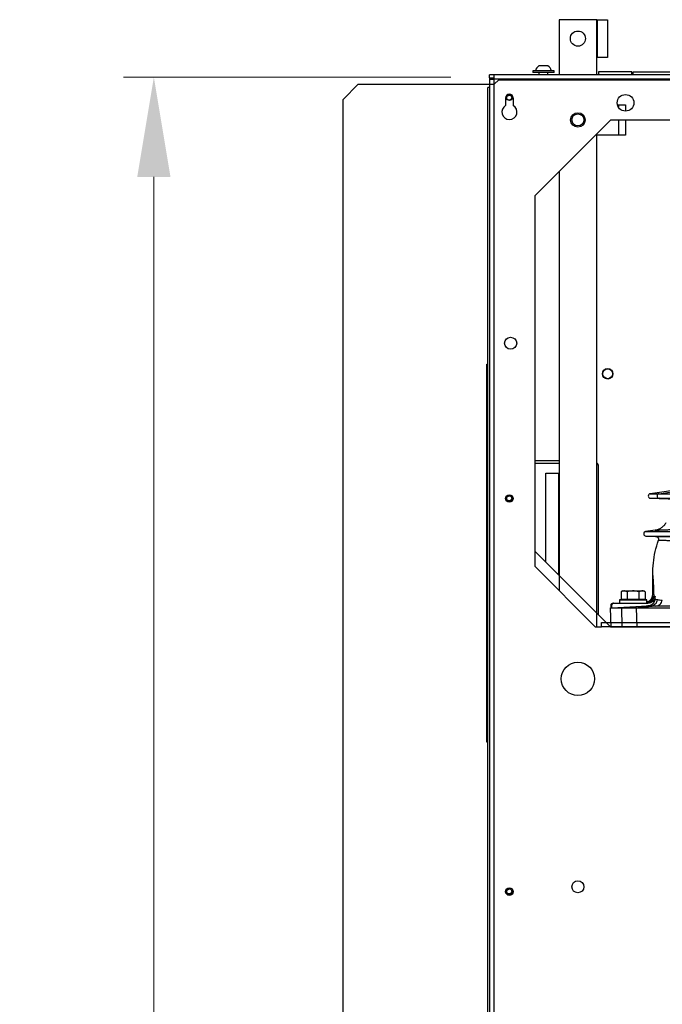
# Model space of a CAD drawing. Units: millimetres. Extents: x 6518 to 60597, y 1633 to 8896.
# Drawn here: x 34951 to 35376, y 3889 to 4540 of the extents above; entities that cross this region are included whole.
import ezdxf

# ---------------------------------------------------------------- set-up
doc = ezdxf.new("R2010")
doc.units = ezdxf.units.MM
doc.layers.get('0').update_dxf_attribs({"lineweight": 5})
doc.layers.add('FORMAT', color=7, linetype='Continuous')
doc.styles.add('SLDTEXTSTYLE3', font='TXT', dxfattribs={"width": 0.75})
doc.dimstyles.new('SLDDIMSTYLE0', dxfattribs={"dimtxt": 70, "dimasz": 66.04, "dimexe": 20, "dimexo": 25, "dimgap": 17.5, "dimtad": 1, "dimdec": 1, "dimrnd": 1e-09, "dimzin": 12, "dimdsep": 46, "dimtxsty": 'SLDTEXTSTYLE3', "dimsah": 1, "dimcen": 0.09, "dimclrd": 65, "dimclre": 65, "dimclrt": 13, "dimadec": 0, "dimazin": 3, "dimtfac": 1, "dimtdec": 1, "dimtofl": 0, "dimtmove": 0, "dimatfit": 3, "dimfxl": 1, "dimfrac": 2, "dimtolj": 1, "dimtzin": 12, "dimlwd": 0, "dimlwe": 0, "dimarcsym": 0})

# ---------------------------------------------------------------- blocks, each defined once
blk = doc.blocks.new('*D61')
at = {"layer": 'Defpoints', "color": 0}
for p in [(43913.96, 4502.09), (44135.45, 4502.09), (44135.96, 2902.09)]:
    blk.add_point(p, dxfattribs=at)
at = {"layer": 'FORMAT', "color": 65, "lineweight": 0}
for p, q in [((44110.45, 4502.09), (43893.96, 4502.09)), ((43913.96, 2968.13), (43913.96, 4436.05)), ((44110.96, 2902.09), (43893.96, 2902.09))]:
    blk.add_line(p, q, dxfattribs=at)
at = {"layer": 'FORMAT', "color": 65}
for points in [[(43924.96, 4436.05), (43902.95, 4436.05), (43913.96, 4502.09)], [(43902.95, 2968.13), (43924.96, 2968.13), (43913.96, 2902.09)]]:
    blk.add_solid(points, dxfattribs=at)
at = {"layer": 'FORMAT', "color": 13, "insert": (43826.46, 3723.28), "char_height": 70, "attachment_point": 2, "rotation": 90, "style": 'SLDTEXTSTYLE3'}
blk.add_mtext('\\A1;1600', dxfattribs=at)

msp = doc.modelspace()

# ---------------------------------------------------------------- linework, layer by layer
at = {"color": 7, "linetype": 'Continuous', "lineweight": 25}
for p, q in [((35333.11, 4540.09), (35308.11, 4540.09)), ((35308.11, 4540.09), (35308.11, 4503.59)), ((35333.11, 4540.09), (35333.61, 4540.09)), ((35333.11, 4503.59), (35333.11, 4540.09)), ((35333.61, 4515.09), (35333.61, 4540.09)), ((35333.61, 4540.09), (35340.11, 4540.09)), ((35340.11, 4540.09), (35340.11, 4515.09)), ((35333.61, 4515.09), (35333.11, 4515.09)), ((35340.11, 4515.09), (35333.61, 4515.09)), ((35300.81, 4509.59), (35294.81, 4509.59)), ((35264.91, 4503.59), (35262.11, 4503.59)), ((35262.11, 4501.59), (35262.11, 4503.59)), ((35262.11, 4501.59), (35264.91, 4501.59)), ((35262.11, 4500.79), (35264.91, 4500.79)), ((35262.11, 4500.79), (35262.11, 2906.39)), ((35264.91, 4503.59), (35264.91, 4500.79)), ((36099.31, 4503.59), (35264.91, 4503.59)), ((36099.31, 4500.79), (35264.91, 4500.79)), ((35264.91, 4500.79), (35264.91, 2906.39)), ((35268.31, 4500.39), (35265.31, 4497.39)), ((35268.31, 4500.39), (36096.31, 4500.39)), ((35290.81, 4506.29), (35290.81, 4505.09)), ((35304.81, 4506.29), (35290.81, 4506.29)), ((35304.81, 4505.09), (35290.81, 4505.09)), ((35294.81, 4505.09), (35294.81, 4503.59)), ((35300.81, 4503.59), (35300.81, 4505.09)), ((35304.81, 4505.09), (35304.81, 4506.29)), ((35356.32, 4505.59), (35334.12, 4505.59)), ((35334.12, 4505.59), (35334.12, 4503.59)), ((35356.32, 4503.59), (35356.32, 4505.59)), ((35357.12, 4505.59), (35582.87, 4505.59)), ((35357.12, 4503.59), (35357.12, 4505.59)), ((35175.31, 4497.39), (35165.31, 4487.39)), ((35175.31, 4497.39), (35265.31, 4497.39)), ((35262.11, 4495.16), (35261.11, 4495.16)), ((35261.11, 2915.16), (35261.11, 4495.16)), ((35165.31, 2919.39), (35165.31, 4487.39)), ((35272.81, 4488.39), (35272.81, 4483.39)), ((35277.81, 4488.39), (35277.81, 4483.39)), ((35346.77, 4483.79), (35347.61, 4483.79)), ((35347.61, 4483.79), (35352.11, 4483.79)), ((35347.61, 4481.93), (35347.61, 4483.79)), ((35352.11, 4483.79), (35352.11, 4479.59)), ((35292.11, 4423.59), (35342.11, 4473.59)), ((35292.11, 4423.59), (35342.11, 4473.59)), ((36022.11, 4473.59), (35342.11, 4473.59)), ((36022.11, 4473.59), (35342.11, 4473.59)), ((35347.61, 4463.79), (35347.61, 4473.59)), ((35352.11, 4473.59), (35352.11, 4463.79)), ((35333.11, 4138.59), (35333.11, 4464.59)), ((35333.11, 4147.59), (35333.11, 4464.59)), ((35347.61, 4463.79), (35333.11, 4463.79)), ((35352.11, 4463.79), (35347.61, 4463.79)), ((35308.11, 4439.59), (35308.11, 4162.59)), ((35308.11, 4439.59), (35308.11, 4172.59)), ((35292.11, 4423.59), (35292.11, 4178.59)), ((35292.11, 4423.59), (35292.11, 4188.59)), ((35260.31, 4312.16), (35261.11, 4312.16)), ((35260.31, 4309.16), (35260.31, 4312.16)), ((35260.31, 4065.16), (35260.31, 4309.16)), ((35261.11, 4309.16), (35260.31, 4309.16)), ((35292.11, 4248.59), (35308.11, 4248.59)), ((35308.11, 4246.59), (35292.11, 4246.59)), ((35299.41, 4240.09), (35307.81, 4240.09)), ((35299.41, 4181.29), (35299.41, 4240.09)), ((35307.81, 4240.09), (35307.81, 4173.59)), ((35334.11, 4245.59), (35334.11, 4244.59)), ((35334.11, 4244.59), (35334.11, 4146.59)), ((35397.75, 4230.7), (35368.4, 4226.58)), ((35374.18, 4226.58), (35410.85, 4231.87)), ((35368.4, 4226.58), (35374.18, 4226.58)), ((35368.56, 4223.59), (35386.09, 4222.98)), ((35368.56, 4223.59), (35374.33, 4223.59)), ((35374.18, 4226.58), (35441.11, 4226.58)), ((35374.33, 4223.59), (35441.11, 4223.59)), ((35394.24, 4222.88), (35374.33, 4223.59)), ((35371.66, 4202.46), (35365.4, 4201.58)), ((35365.4, 4201.58), (35384.15, 4201.58)), ((35371.66, 4202.46), (35371.66, 4202.46)), ((35365.56, 4198.59), (35371.99, 4198.37)), ((35365.56, 4198.59), (35384.29, 4198.59)), ((35342.11, 4138.59), (35292.11, 4188.59)), ((35332.11, 4138.59), (35292.11, 4178.59)), ((35307.81, 4173.59), (35307.11, 4173.59)), ((35370.11, 4159.88), (35370.11, 4173.08)), ((35350.22, 4162.29), (35349.11, 4161.65)), ((35349.11, 4161.65), (35349.11, 4156.79)), ((35350.22, 4162.29), (35357.11, 4162.29)), ((35353.11, 4161.65), (35353.11, 4156.79)), ((35357.11, 4162.29), (35364, 4162.29)), ((35361.11, 4156.79), (35361.11, 4161.65)), ((35365.11, 4161.65), (35364, 4162.29)), ((35365.11, 4161.65), (35365.11, 4156.79)), ((35353.36, 4156.79), (35348.11, 4156.29)), ((35348.11, 4156.29), (35348.11, 4154.09)), ((35348.11, 4156.29), (35366.11, 4156.29)), ((35349.11, 4156.79), (35353.11, 4156.79)), ((35353.11, 4156.79), (35361.11, 4156.79)), ((35366.11, 4156.29), (35360.86, 4156.79)), ((35361.11, 4156.79), (35365.11, 4156.79)), ((35366.11, 4154.09), (35366.11, 4156.29)), ((35370.11, 4159.88), (35370.76, 4159.9)), ((35370.76, 4159.9), (35370.76, 4159.18)), ((35370.76, 4159.09), (35370.95, 4159.09)), ((35370.95, 4159.09), (35370.76, 4159.09)), ((35370.95, 4159.09), (35371.75, 4158.63)), ((35371.61, 4156.95), (35371.75, 4158.59)), ((35371.61, 4156.95), (35371.78, 4156.9)), ((35371.75, 4158.63), (35371.75, 4158.59)), ((35371.78, 4156.9), (35373.29, 4156.54)), ((35342.55, 4138.59), (35342.11, 4151.09)), ((35343.11, 4153.09), (35342.56, 4153.09)), ((35342.56, 4151.09), (35342.56, 4153.09)), ((35343.11, 4151.09), (35343.11, 4153.09)), ((35343.11, 4151.09), (35367.09, 4152.36)), ((35343.11, 4151.09), (35366.87, 4152.35)), ((35343.85, 4154.12), (35348.11, 4154.27)), ((35343.88, 4154.09), (35344.11, 4154.09)), ((35344.11, 4154.09), (35366.75, 4154.09)), ((35349.5, 4151.09), (35349.72, 4138.59)), ((35368.75, 4152.32), (35350.01, 4151.09)), ((35359.72, 4138.59), (35359.3, 4151.09)), ((35372.25, 4152.24), (35360.27, 4151.09)), ((35367.09, 4152.36), (35366.87, 4152.35)), ((35368.75, 4152.32), (35367.09, 4152.36)), ((35332.11, 4138.59), (35336.11, 4138.59)), ((35336.11, 4138.59), (35336.11, 4141.39)), ((35336.11, 4141.39), (36028.11, 4141.39)), ((36028.11, 4138.59), (35336.11, 4138.59)), ((35342.11, 4138.59), (36022.11, 4138.59)), ((35260.31, 4065.16), (35261.11, 4065.16)), ((35260.31, 4062.16), (35260.31, 4065.16)), ((35261.11, 4062.16), (35260.31, 4062.16))]:
    msp.add_line(p, q, dxfattribs=at)
at = {"color": 7, "linetype": 'Continuous', "lineweight": 25, "flags": 128}
msp.add_lwpolyline([(35262.23, 4501.59), (35262.16, 4501.34), (35262.11, 4500.79)], dxfattribs=at)
at = {"color": 7, "linetype": 'Continuous', "lineweight": 25}
for centre, radius in [((35320.61, 4527.59), 5), ((35275.11, 4488.59), 1.75), ((35275.31, 4488.39), 1.75), ((35352.11, 4485.09), 5.5), ((35320.61, 4473.79), 4.8), ((35320.61, 4473.79), 4), ((35276.11, 4326.09), 4), ((35340.31, 4305.89), 3.5), ((35340.31, 4305.89), 3.25), ((35275.31, 4223.39), 2.5), ((35275.11, 4223.59), 1.75), ((35275.31, 4223.39), 1.75), ((35320.61, 4104.09), 11), ((35320.61, 3966.61), 4), ((35275.31, 3963.39), 2.5), ((35275.11, 3963.59), 1.75), ((35275.31, 3963.39), 1.75)]:
    msp.add_circle(centre, radius, dxfattribs=at)
for centre, radius, start, end in [((35297.69, 4505.21), 5.25, 123.3555, 168.07075), ((35297.92, 4505.21), 5.25, 11.92925, 56.6445), ((35264.91, 4500.79), 0.8, 90, 180), ((35275.31, 4488.39), 2.5, 0, 180), ((35275.31, 4479.06), 5, 120, 60), ((35368.61, 4225.09), 1.5, 98, 268), ((35374.42, 4225.09), 1.5, 99.14745, 266.69782), ((35365.61, 4200.09), 1.5, 98, 268)]:
    msp.add_arc(centre, radius, start, end, dxfattribs=at)
for points, knots in [([(35333.98, 4245.59), (35333.82, 4246.16), (35333.63, 4246.78), (35333.15, 4247.16), (35333.11, 4247.19)], [0, 0, 0, 0, 0.916731, 1, 1, 1, 1]), ([(35333.11, 4246.04), (35333.26, 4246.01), (35333.72, 4245.9), (35334.04, 4245.75), (35334.09, 4245.63), (35334.11, 4245.59)], [0, 0, 0, 0, 0.2266605, 0.7101485, 1, 1, 1, 1]), ([(35371.66, 4202.46), (35372.42, 4202.61), (35373.93, 4202.93), (35375.98, 4204.05), (35377.76, 4205.56), (35378.59, 4206.86), (35379.01, 4207.5)], [0, 0, 0, 0, 0.250259, 0.500539, 0.75082, 1, 1, 1, 1]), ([(35371.66, 4202.46), (35371.69, 4202.46), (35371.74, 4202.46), (35371.88, 4202.47), (35372.04, 4202.48), (35372.24, 4202.48), (35372.5, 4202.49), (35372.82, 4202.5), (35373.2, 4202.51), (35373.71, 4202.53), (35374.41, 4202.55), (35375.35, 4202.58), (35376.44, 4202.61), (35377.94, 4202.67), (35379.97, 4202.75), (35382.76, 4202.87), (35386.07, 4203.05), (35389.98, 4203.27), (35394.5, 4203.57), (35398.04, 4203.83), (35399.8, 4203.96)], [0, 0, 0, 0, 0.0444658, 0.0815708, 0.1113194, 0.141544, 0.1784887, 0.2131696, 0.2455876, 0.2825749, 0.3380698, 0.3911485, 0.4476167, 0.5000643, 0.5852905, 0.6683336, 0.7500615, 0.8347334, 0.9178715, 1, 1, 1, 1]), ([(35370.11, 4173.08), (35370.19, 4175.64), (35370.36, 4180.77), (35371.61, 4188.38), (35373.09, 4193.29), (35373.83, 4195.75)], [0, 0, 0, 0, 0.3333331, 0.6666661, 1, 1, 1, 1]), ([(35371.99, 4198.37), (35372.02, 4198.37), (35372.07, 4198.37), (35372.22, 4198.36), (35372.38, 4198.36), (35372.51, 4198.36), (35372.59, 4198.36), (35372.69, 4198.36), (35372.8, 4198.36), (35372.92, 4198.36), (35373.05, 4198.37), (35373.18, 4198.37), (35373.32, 4198.37), (35373.51, 4198.37), (35373.75, 4198.37), (35374.02, 4198.37), (35374.27, 4198.37), (35374.52, 4198.37), (35374.83, 4198.37), (35375.22, 4198.37), (35375.67, 4198.37), (35376.12, 4198.37), (35376.83, 4198.37), (35377.87, 4198.37), (35379.42, 4198.36), (35381.18, 4198.35), (35383.46, 4198.33), (35386.39, 4198.31), (35389.36, 4198.27), (35391.46, 4198.25), (35392.1, 4198.24)], [0, 0, 0, 0, 0.048136, 0.09721, 0.144702, 0.159613, 0.175144, 0.191294, 0.208064, 0.225453, 0.243463, 0.262092, 0.274386, 0.294843, 0.323463, 0.349164, 0.370742, 0.389066, 0.411211, 0.442682, 0.472002, 0.49917, 0.524186, 0.592774, 0.655235, 0.72287, 0.786294, 0.875111, 0.962178, 1, 1, 1, 1]), ([(35371.99, 4198.37), (35372.15, 4198.35), (35372.46, 4198.32), (35372.89, 4198.14), (35373.27, 4197.87), (35373.58, 4197.52), (35373.8, 4197.1), (35373.92, 4196.65), (35373.94, 4196.18), (35373.86, 4195.88), (35373.82, 4195.73)], [0, 0, 0, 0, 0.124757, 0.25, 0.375123, 0.5, 0.624807, 0.75, 0.875439, 1, 1, 1, 1]), ([(35395.74, 4195.05), (35394.29, 4195.08), (35391.39, 4195.16), (35387.78, 4195.26), (35384.17, 4195.36), (35380.89, 4195.46), (35378.16, 4195.55), (35376.22, 4195.63), (35374.92, 4195.68), (35374.1, 4195.72), (35373.91, 4195.73), (35373.82, 4195.73)], [0, 0, 0, 0, 0.08292, 0.16592, 0.248981, 0.373714, 0.498654, 0.623789, 0.749091, 0.874514, 1, 1, 1, 1]), ([(35370.95, 4159.09), (35370.91, 4160.57), (35370.82, 4163.54), (35370.69, 4167.05), (35370.55, 4169.83), (35370.4, 4171.78), (35370.26, 4172.96), (35370.16, 4173.04), (35370.11, 4173.08)], [0, 0, 0, 0, 0.166617, 0.33335, 0.499997, 0.666615, 0.833355, 1, 1, 1, 1]), ([(35353.11, 4161.65), (35352.76, 4161.83), (35352.06, 4162.19), (35350.7, 4162.39), (35349.73, 4161.94), (35349.11, 4161.65)], [0, 0, 0, 0, 0.264874, 0.535491, 1, 1, 1, 1]), ([(35361.11, 4161.65), (35360.42, 4161.83), (35359.01, 4162.19), (35356.29, 4162.39), (35354.34, 4161.94), (35353.11, 4161.65)], [0, 0, 0, 0, 0.264874, 0.535491, 1, 1, 1, 1]), ([(35365.11, 4161.65), (35364.76, 4161.83), (35364.06, 4162.19), (35362.7, 4162.39), (35361.73, 4161.94), (35361.11, 4161.65)], [0, 0, 0, 0, 0.264874, 0.535491, 1, 1, 1, 1]), ([(35366.11, 4155.08), (35366.46, 4155.14), (35367.45, 4155.3), (35368.8, 4156.36), (35369.91, 4157.98), (35370.04, 4159.26), (35370.11, 4159.88)], [0, 0, 0, 0, 0.156747, 0.437836, 0.728737, 1, 1, 1, 1]), ([(35366.11, 4154.95), (35366.62, 4155.02), (35367.7, 4155.17), (35369.12, 4156.09), (35370.25, 4157.43), (35370.54, 4158.55), (35370.69, 4159.1)], [0, 0, 0, 0, 0.229751, 0.486501, 0.74325, 1, 1, 1, 1]), ([(35370.76, 4159.09), (35370.71, 4158.57), (35370.61, 4157.44), (35369.86, 4156.13), (35368.95, 4155.19), (35368.04, 4154.6), (35367.11, 4154.22), (35366.49, 4154.17), (35366.26, 4154.15)], [0, 0, 0, 0, 0.2119902, 0.4603084, 0.5987468, 0.7463506, 0.9031133, 1, 1, 1, 1]), ([(35371.75, 4158.59), (35371.62, 4157.98), (35371.37, 4156.77), (35370.18, 4155.3), (35368.6, 4154.29), (35367.37, 4154.16), (35366.75, 4154.09)], [0, 0, 0, 0, 0.2500438, 0.4999998, 0.7499791, 1, 1, 1, 1]), ([(35366.87, 4152.35), (35367.47, 4152.45), (35368.66, 4152.64), (35370.17, 4153.69), (35371.28, 4155.17), (35371.5, 4156.36), (35371.61, 4156.95)], [0, 0, 0, 0, 0.2500096, 0.500018, 0.7500108, 1, 1, 1, 1]), ([(35367.09, 4152.36), (35367.66, 4152.45), (35368.84, 4152.63), (35370.35, 4153.68), (35371.45, 4155.16), (35371.67, 4156.33), (35371.78, 4156.9)], [0, 0, 0, 0, 0.242349, 0.500666, 0.758617, 1, 1, 1, 1]), ([(35368.75, 4152.32), (35369.28, 4152.41), (35370.38, 4152.6), (35371.81, 4153.56), (35372.88, 4154.92), (35373.15, 4156.01), (35373.29, 4156.54)], [0, 0, 0, 0, 0.242749, 0.5, 0.757251, 1, 1, 1, 1]), ([(35372.25, 4152.24), (35372.73, 4152.34), (35373.72, 4152.53), (35375, 4153.42), (35375.98, 4154.64), (35376.29, 4155.63), (35376.43, 4156.11)], [0, 0, 0, 0, 0.2467394, 0.5040401, 0.7591681, 1, 1, 1, 1]), ([(35373.29, 4156.54), (35373.71, 4156.46), (35374.56, 4156.28), (35375.81, 4156.17), (35376.43, 4156.11)], [0, 0, 0, 0, 0.501146, 1, 1, 1, 1]), ([(35372.25, 4152.24), (35371.58, 4152.25), (35370.23, 4152.25), (35369.24, 4152.3), (35368.75, 4152.32)], [0, 0, 0, 0, 0.499999, 1, 1, 1, 1]), ([(35388.64, 4152.26), (35387.66, 4152.27), (35384.53, 4152.27), (35380.13, 4152.27), (35375.55, 4152.27), (35373.35, 4152.25), (35372.25, 4152.24)], [0, 0, 0, 0, 0.13132, 0.421053, 0.710354, 1, 1, 1, 1])]:
    msp.add_open_spline(points, degree=3, knots=knots, dxfattribs=at)
for points in [[(35365.95, 4154.09), (35366.6, 4154.17), (35367.91, 4154.32), (35369.57, 4155.47), (35370.72, 4157.13), (35370.87, 4158.44), (35370.95, 4159.09)], [(35342.11, 4151.09), (35342.21, 4151.09), (35342.4, 4151.09), (35343.96, 4151.09), (35346.29, 4151.09), (35348.43, 4151.09), (35349.5, 4151.09)], [(35342.56, 4153.09), (35342.58, 4153.22), (35342.6, 4153.48), (35342.83, 4153.8), (35343.14, 4154.03), (35343.4, 4154.07), (35343.53, 4154.09)], [(35344.11, 4154.09), (35343.98, 4154.08), (35343.72, 4154.05), (35343.39, 4153.81), (35343.16, 4153.48), (35343.13, 4153.22), (35343.11, 4153.09)], [(35349.5, 4151.09), (35350.67, 4151.09), (35353.01, 4151.09), (35355.83, 4151.09), (35358.06, 4151.09), (35358.88, 4151.09), (35359.3, 4151.09)], [(35359.3, 4151.09), (35360.13, 4151.09), (35361.81, 4151.09), (35365.68, 4151.09), (35370.47, 4151.09), (35376.21, 4151.09), (35382.78, 4151.09), (35390.11, 4151.09), (35398.04, 4151.09), (35403.75, 4151.09), (35406.6, 4151.09)]]:
    msp.add_open_spline(points, degree=3, dxfattribs=at)

# ---------------------------------------------------------------- dimensions: what is measured, and where the dimension line sits
at = {"layer": 'FORMAT'}
dim = msp.add_linear_dim(base=(35040.11, 4502.09), p1=(35262.11, 2902.09), p2=(35261.61, 4502.09), angle=90, dimstyle='SLDDIMSTYLE0', dxfattribs=at)
dim.commit()
dim.dimension.update_dxf_attribs({"geometry": '*D61', "text_midpoint": (35040.11, 3723.28), "dimtype": 160, "insert": (-8873.85, 0)})

doc.saveas('drawing.dxf')
